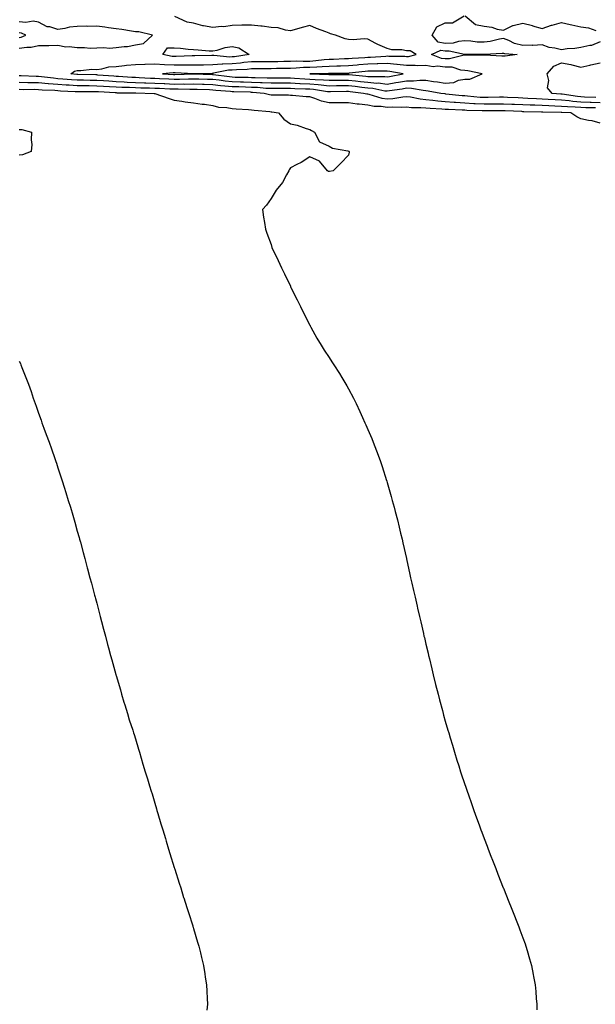
# Model space of a CAD drawing. Units: inches. Extents: x 889283 to 891923, y 7332218 to 7334858.
# Drawn here: x 890448 to 890745, y 7332722 to 7333230 of the extents above; entities that cross this region are included whole.
import ezdxf

# ---------------------------------------------------------------- set-up
doc = ezdxf.new("R2010")
doc.units = ezdxf.units.IN
doc.header["$MEASUREMENT"] = 0
doc.layers.add('Contour_88927332', color=7, linetype='Continuous', true_color=0xc82991)

msp = doc.modelspace()

# ---------------------------------------------------------------- linework, layer by layer
at = {"layer": 'Contour_88927332'}
for points in [[(890448.05, 7333215.18, 3331), (890451.91, 7333215.78, 3331), (890454.3, 7333215.67, 3331), (890458.05, 7333216.63, 3331), (890462.82, 7333216.7, 3331), (890463.31, 7333216.66, 3331), (890468.05, 7333216.73, 3331), (890472.05, 7333215.92, 3331), (890473.91, 7333216.06, 3331), (890478.05, 7333215.53, 3331), (890481.71, 7333215.58, 3331), (890484.66, 7333215.31, 3331), (890488.05, 7333215.37, 3331), (890491.7, 7333215.57, 3331), (890494.68, 7333215.29, 3331), (890498.05, 7333215.55, 3331), (890502.28, 7333216.15, 3331), (890503.91, 7333216.07, 3331), (890508.05, 7333217, 3331), (890512.25, 7333217.72, 3331), (890516.87, 7333221.92, 3331), (890509.79, 7333223.65, 3331), (890508.05, 7333223.61, 3331), (890506.04, 7333223.93, 3331), (890500.96, 7333224.83, 3331), (890498.05, 7333225.26, 3331), (890494.2, 7333225.77, 3331), (890492.18, 7333226.05, 3331), (890488.05, 7333226.59, 3331), (890483.5, 7333226.47, 3331), (890482.67, 7333226.54, 3331), (890478.05, 7333226.44, 3331), (890473.95, 7333226.02, 3331), (890471.54, 7333225.41, 3331), (890468.05, 7333224.94, 3331), (890463.8, 7333226.17, 3331), (890462.41, 7333226.28, 3331), (890458.05, 7333228.58, 3331), (890455.31, 7333229.18, 3331), (890451.51, 7333228.46, 3331), (890448.05, 7333228.84, 3331)], [(890748.05, 7333187.02, 3332), (890743.28, 7333187.15, 3332), (890742.79, 7333187.18, 3332), (890738.05, 7333187.32, 3332), (890733.82, 7333187.69, 3332), (890731.98, 7333187.99, 3332), (890728.05, 7333188.39, 3332), (890724.68, 7333188.55, 3332), (890721.16, 7333188.81, 3332), (890718.05, 7333188.97, 3332), (890715.2, 7333189.07, 3332), (890710.65, 7333189.32, 3332), (890708.05, 7333189.42, 3332), (890705.66, 7333189.53, 3332), (890700.14, 7333189.83, 3332), (890698.05, 7333189.93, 3332), (890696.04, 7333189.91, 3332), (890690.2, 7333189.77, 3332), (890688.05, 7333189.75, 3332), (890685.99, 7333189.86, 3332), (890679.5, 7333190.47, 3332), (890678.05, 7333190.56, 3332), (890676.78, 7333190.65, 3332), (890668.37, 7333191.59, 3332), (890668.05, 7333191.62, 3332), (890667.77, 7333191.64, 3332), (890665.77, 7333191.92, 3332), (890659.24, 7333193.11, 3332), (890658.05, 7333193.29, 3332), (890656.64, 7333193.33, 3332), (890650.6, 7333194.46, 3332), (890648.05, 7333194.52, 3332), (890645.82, 7333194.15, 3332), (890639.3, 7333193.17, 3332), (890638.05, 7333192.97, 3332), (890636.87, 7333193.11, 3332), (890630.57, 7333194.43, 3332), (890628.05, 7333194.66, 3332), (890624.96, 7333195.01, 3332), (890621.55, 7333195.42, 3332), (890618.05, 7333195.8, 3332), (890614.19, 7333195.78, 3332), (890611.87, 7333195.74, 3332), (890608.05, 7333195.71, 3332), (890603.88, 7333196.09, 3332), (890602.43, 7333196.3, 3332), (890598.05, 7333196.65, 3332), (890593.09, 7333196.88, 3332), (890593.01, 7333196.89, 3332), (890588.05, 7333197.13, 3332), (890578.05, 7333197.13, 3332), (890573.49, 7333197.35, 3332), (890572.6, 7333197.37, 3332), (890568.05, 7333197.58, 3332), (890563.84, 7333197.71, 3332), (890562.22, 7333197.75, 3332), (890558.05, 7333197.87, 3332), (890554.38, 7333198.25, 3332), (890551.3, 7333198.67, 3332), (890548.05, 7333199.02, 3332), (890545.23, 7333199.1, 3332), (890540.79, 7333199.18, 3332), (890538.05, 7333199.25, 3332), (890535.37, 7333199.23, 3332), (890530.88, 7333199.09, 3332), (890528.05, 7333199.07, 3332), (890525.33, 7333199.2, 3332), (890520.5, 7333199.47, 3332), (890518.05, 7333199.59, 3332), (890515.8, 7333199.67, 3332), (890509.97, 7333200, 3332), (890508.05, 7333200.07, 3332), (890506.28, 7333200.14, 3332), (890499.34, 7333200.63, 3332), (890498.05, 7333200.68, 3332), (890496.89, 7333200.76, 3332), (890488.6, 7333201.37, 3332), (890488.05, 7333201.4, 3332), (890487.54, 7333201.41, 3332), (890478.36, 7333201.61, 3332), (890478.05, 7333201.61, 3332), (890477.76, 7333201.63, 3332), (890474.69, 7333201.92, 3332), (890476.68, 7333203.3, 3332), (890478.05, 7333203.79, 3332), (890479.84, 7333203.71, 3332), (890485.6, 7333204.37, 3332), (890488.05, 7333204.29, 3332), (890490.71, 7333204.58, 3332), (890494.38, 7333205.59, 3332), (890498.05, 7333205.86, 3332), (890502.41, 7333206.28, 3332), (890503.47, 7333206.5, 3332), (890508.05, 7333206.85, 3332), (890512.96, 7333207.01, 3332), (890513.13, 7333207, 3332), (890518.05, 7333207.13, 3332), (890523.01, 7333206.88, 3332), (890523.08, 7333206.89, 3332), (890528.05, 7333206.71, 3332), (890532.78, 7333206.65, 3332), (890533.35, 7333206.62, 3332), (890538.05, 7333206.56, 3332), (890542.83, 7333206.7, 3332), (890543.26, 7333206.71, 3332), (890548.05, 7333206.85, 3332), (890552.83, 7333207.14, 3332), (890553.24, 7333207.11, 3332), (890558.05, 7333207.33, 3332), (890562.29, 7333207.68, 3332), (890564.07, 7333207.94, 3332), (890568.05, 7333208.32, 3332), (890571.64, 7333208.33, 3332), (890574.41, 7333208.28, 3332), (890578.05, 7333208.3, 3332), (890581.59, 7333208.38, 3332), (890584.66, 7333208.53, 3332), (890588.05, 7333208.61, 3332), (890591.28, 7333208.69, 3332), (890594.67, 7333208.54, 3332), (890598.05, 7333208.61, 3332), (890601.15, 7333208.82, 3332), (890605.45, 7333209.32, 3332), (890608.05, 7333209.51, 3332), (890610.4, 7333209.58, 3332), (890615.97, 7333209.84, 3332), (890618.05, 7333209.89, 3332), (890619.91, 7333210.06, 3332), (890626.54, 7333210.41, 3332), (890628.05, 7333210.54, 3332), (890629.39, 7333210.58, 3332), (890637.31, 7333211.17, 3332), (890638.05, 7333211.2, 3332), (890638.84, 7333211.12, 3332), (890647.2, 7333211.07, 3332), (890648.05, 7333210.97, 3332), (890648.98, 7333210.99, 3332), (890653.07, 7333211.92, 3332), (890649.98, 7333213.85, 3332), (890648.05, 7333213.94, 3332), (890645.55, 7333214.42, 3332), (890640.44, 7333214.31, 3332), (890638.05, 7333215.1, 3332), (890633.28, 7333217.15, 3332), (890632.24, 7333217.73, 3332), (890628.05, 7333219.88, 3332), (890626.18, 7333220.05, 3332), (890620.45, 7333219.52, 3332), (890618.05, 7333219.68, 3332), (890616.27, 7333220.14, 3332), (890611.31, 7333221.92, 3332), (890608.73, 7333222.6, 3332), (890608.05, 7333222.96, 3332), (890606.35, 7333223.62, 3332), (890601.58, 7333225.45, 3332), (890598.05, 7333226.85, 3332), (890594.1, 7333225.87, 3332), (890591.17, 7333225.05, 3332), (890588.05, 7333224.22, 3332), (890585.45, 7333224.52, 3332), (890581.8, 7333225.67, 3332), (890578.05, 7333225.94, 3332), (890573.46, 7333226.51, 3332), (890572.73, 7333226.6, 3332), (890568.05, 7333227.19, 3332), (890563.16, 7333227.03, 3332), (890562.94, 7333227.03, 3332), (890558.05, 7333226.86, 3332), (890553.65, 7333226.32, 3332), (890552.51, 7333226.38, 3332), (890548.05, 7333225.97, 3332), (890543.16, 7333226.81, 3332), (890542.94, 7333226.81, 3332), (890538.05, 7333228.08, 3332), (890534.82, 7333228.69, 3332), (890528.33, 7333231.64, 3332)], [(890748.05, 7333218.51, 3333), (890743.44, 7333216.53, 3333), (890742.71, 7333216.58, 3333), (890738.05, 7333215.6, 3333), (890734.85, 7333215.12, 3333), (890730.96, 7333214.83, 3333), (890728.05, 7333214.44, 3333), (890724.66, 7333215.31, 3333), (890721.72, 7333215.59, 3333), (890718.05, 7333217.04, 3333), (890713.31, 7333216.66, 3333), (890712.89, 7333216.76, 3333), (890708.05, 7333216.55, 3333), (890703.75, 7333217.62, 3333), (890700.85, 7333219.12, 3333), (890698.05, 7333220.19, 3333), (890695.98, 7333219.85, 3333), (890691.28, 7333218.69, 3333), (890688.05, 7333218.25, 3333), (890684.55, 7333218.42, 3333), (890681.18, 7333218.79, 3333), (890678.05, 7333218.96, 3333), (890674.87, 7333218.74, 3333), (890672.14, 7333217.83, 3333), (890668.05, 7333217.68, 3333), (890664.44, 7333218.31, 3333), (890661.2, 7333221.92, 3333), (890663.68, 7333226.3, 3333), (890668.05, 7333228.35, 3333), (890671.67, 7333228.3, 3333), (890677.81, 7333231.92, 3333)], [(890678.26, 7333231.92, 3333), (890683.6, 7333227.47, 3333), (890688.05, 7333226.52, 3333), (890692.12, 7333226, 3333), (890694.9, 7333225.06, 3333), (890698.05, 7333224.48, 3333), (890702.98, 7333226.85, 3333), (890703.06, 7333226.91, 3333), (890708.05, 7333228.12, 3333), (890713, 7333226.88, 3333), (890713.14, 7333226.83, 3333), (890718.05, 7333225.41, 3333), (890722.9, 7333227.07, 3333), (890723.26, 7333227.13, 3333), (890728.05, 7333228.41, 3333), (890732.53, 7333227.45, 3333), (890733.36, 7333227.24, 3333), (890738.05, 7333226.31, 3333), (890741.92, 7333225.79, 3333), (890745.68, 7333224.29, 3333)], [(890448.05, 7333220.72, 3330), (890449.09, 7333220.88, 3330), (890451.48, 7333221.92, 3330), (890449.16, 7333223.03, 3330), (890448.05, 7333223.15, 3330)], [(890745.83, 7333189.7, 3333), (890739.95, 7333190.02, 3333), (890738.05, 7333190.07, 3333), (890736.36, 7333190.23, 3333), (890728.44, 7333191.53, 3333), (890728.05, 7333191.57, 3333), (890727.71, 7333191.58, 3333), (890723.24, 7333191.92, 3333), (890720.82, 7333194.69, 3333), (890721.47, 7333198.5, 3333), (890720.62, 7333201.92, 3333), (890724.06, 7333205.91, 3333), (890728.05, 7333207.73, 3333), (890732.87, 7333206.73, 3333), (890733.41, 7333206.56, 3333), (890738.05, 7333205.4, 3333), (890742.63, 7333206.5, 3333), (890743.25, 7333206.71, 3333), (890748.05, 7333207.6, 3333)], [(890745.5, 7333184.47, 3331), (890740.62, 7333184.48, 3331), (890738.05, 7333184.56, 3331), (890735.15, 7333184.82, 3331), (890731.05, 7333184.91, 3331), (890728.05, 7333185.22, 3331), (890724.59, 7333185.38, 3331), (890721.57, 7333185.44, 3331), (890718.05, 7333185.61, 3331), (890714.22, 7333185.75, 3331), (890711.92, 7333185.79, 3331), (890708.05, 7333185.94, 3331), (890703.83, 7333186.14, 3331), (890702.33, 7333186.2, 3331), (890698.05, 7333186.41, 3331), (890693.61, 7333186.36, 3331), (890692.5, 7333186.36, 3331), (890688.05, 7333186.32, 3331), (890683.4, 7333186.57, 3331), (890682.72, 7333186.59, 3331), (890678.05, 7333186.86, 3331), (890673.33, 7333187.2, 3331), (890672.7, 7333187.27, 3331), (890668.05, 7333187.63, 3331), (890664.1, 7333187.97, 3331), (890661.67, 7333188.31, 3331), (890658.05, 7333188.64, 3331), (890655.06, 7333188.93, 3331), (890650.03, 7333189.95, 3331), (890648.05, 7333190.17, 3331), (890646.15, 7333190.02, 3331), (890640.92, 7333189.05, 3331), (890638.05, 7333188.86, 3331), (890635.38, 7333189.25, 3331), (890628.67, 7333191.3, 3331), (890628.05, 7333191.42, 3331), (890627.6, 7333191.47, 3331), (890625.86, 7333191.92, 3331), (890618.9, 7333192.77, 3331), (890618.05, 7333192.86, 3331), (890617.11, 7333192.86, 3331), (890608.85, 7333192.72, 3331), (890608.05, 7333192.72, 3331), (890607.17, 7333192.79, 3331), (890599.99, 7333193.86, 3331), (890598.05, 7333194.02, 3331), (890595.85, 7333194.12, 3331), (890590.39, 7333194.26, 3331), (890588.05, 7333194.37, 3331), (890585.6, 7333194.37, 3331), (890580.51, 7333194.38, 3331), (890578.05, 7333194.38, 3331), (890575.46, 7333194.51, 3331), (890571, 7333194.87, 3331), (890568.05, 7333195.02, 3331), (890564.86, 7333195.11, 3331), (890561.36, 7333195.23, 3331), (890558.05, 7333195.32, 3331), (890554.25, 7333195.71, 3331), (890552.02, 7333195.88, 3331), (890548.05, 7333196.32, 3331), (890543.54, 7333196.44, 3331), (890542.6, 7333196.47, 3331), (890538.05, 7333196.58, 3331), (890533.41, 7333196.56, 3331), (890532.71, 7333196.58, 3331), (890528.05, 7333196.56, 3331), (890523.18, 7333196.79, 3331), (890522.93, 7333196.8, 3331), (890518.05, 7333197.03, 3331), (890513.34, 7333197.21, 3331), (890512.73, 7333197.24, 3331), (890508.05, 7333197.42, 3331), (890503.73, 7333197.6, 3331), (890502.27, 7333197.7, 3331), (890498.05, 7333197.88, 3331), (890494.26, 7333198.13, 3331), (890491.65, 7333198.32, 3331), (890488.05, 7333198.56, 3331), (890484.72, 7333198.59, 3331), (890481.3, 7333198.67, 3331), (890478.05, 7333198.71, 3331), (890475.04, 7333198.91, 3331), (890470.65, 7333199.32, 3331), (890468.05, 7333199.5, 3331), (890465.81, 7333199.68, 3331), (890459.48, 7333200.49, 3331), (890458.05, 7333200.62, 3331), (890456.77, 7333200.64, 3331), (890449.04, 7333200.93, 3331), (890448.05, 7333200.95, 3331)], [(890748.05, 7333176.54, 3330), (890743.9, 7333177.76, 3330), (890742.05, 7333177.92, 3330), (890738.05, 7333178.76, 3330), (890735.94, 7333179.81, 3330), (890732.85, 7333181.92, 3330), (890728.16, 7333182.03, 3330), (890728.05, 7333182.04, 3330), (890727.92, 7333182.05, 3330), (890718.37, 7333182.24, 3330), (890718.05, 7333182.25, 3330), (890717.7, 7333182.27, 3330), (890708.57, 7333182.44, 3330), (890708.05, 7333182.46, 3330), (890707.48, 7333182.49, 3330), (890698.97, 7333182.84, 3330), (890698.05, 7333182.89, 3330), (890697.1, 7333182.87, 3330), (890689.03, 7333182.9, 3330), (890688.05, 7333182.89, 3330), (890687.02, 7333182.95, 3330), (890679.23, 7333183.1, 3330), (890678.05, 7333183.17, 3330), (890676.7, 7333183.26, 3330), (890669.65, 7333183.52, 3330), (890668.05, 7333183.64, 3330), (890666.17, 7333183.8, 3330), (890660.18, 7333184.04, 3330), (890658.05, 7333184.24, 3330), (890655.48, 7333184.49, 3330), (890650.65, 7333184.52, 3330), (890648.05, 7333184.83, 3330), (890645.36, 7333184.61, 3330), (890640.94, 7333184.82, 3330), (890638.05, 7333184.63, 3330), (890634.87, 7333185.09, 3330), (890631.33, 7333185.2, 3330), (890628.05, 7333185.83, 3330), (890623.6, 7333186.37, 3330), (890622.52, 7333186.39, 3330), (890618.05, 7333187.09, 3330), (890613.24, 7333187.11, 3330), (890612.88, 7333187.09, 3330), (890608.05, 7333187.11, 3330), (890604.05, 7333187.93, 3330), (890600.67, 7333189.3, 3330), (890598.05, 7333190.05, 3330), (890596.28, 7333190.14, 3330), (890589.19, 7333190.78, 3330), (890588.05, 7333190.84, 3330), (890587.05, 7333190.92, 3330), (890579.03, 7333190.93, 3330), (890578.05, 7333191, 3330), (890577.26, 7333191.13, 3330), (890574.59, 7333191.92, 3330), (890568.55, 7333192.42, 3330), (890568.05, 7333192.44, 3330), (890567.51, 7333192.46, 3330), (890558.89, 7333192.76, 3330), (890558.05, 7333192.78, 3330), (890557.09, 7333192.88, 3330), (890549.58, 7333193.45, 3330), (890548.05, 7333193.62, 3330), (890546.31, 7333193.66, 3330), (890539.99, 7333193.86, 3330), (890538.05, 7333193.91, 3330), (890536.07, 7333193.9, 3330), (890530.19, 7333194.06, 3330), (890528.05, 7333194.05, 3330), (890525.82, 7333194.15, 3330), (890520.48, 7333194.36, 3330), (890518.05, 7333194.47, 3330), (890515.4, 7333194.57, 3330), (890510.8, 7333194.67, 3330), (890508.05, 7333194.78, 3330), (890505.07, 7333194.9, 3330), (890501.08, 7333194.95, 3330), (890498.05, 7333195.08, 3330), (890494.67, 7333195.3, 3330), (890491.61, 7333195.47, 3330), (890488.05, 7333195.71, 3330), (890484.22, 7333195.75, 3330), (890481.88, 7333195.75, 3330), (890478.05, 7333195.8, 3330), (890473.9, 7333196.08, 3330), (890472.27, 7333196.14, 3330), (890468.05, 7333196.44, 3330), (890463.12, 7333196.85, 3330), (890462.98, 7333196.86, 3330), (890458.05, 7333197.3, 3330), (890453.5, 7333197.37, 3330), (890452.57, 7333197.4, 3330), (890448.05, 7333197.48, 3330)], [(890448.05, 7333194.01, 3329), (890450.1, 7333193.97, 3329), (890455.96, 7333194.01, 3329), (890458.05, 7333193.98, 3329), (890459.94, 7333193.8, 3329), (890466.45, 7333193.52, 3329), (890468.05, 7333193.38, 3329), (890469.42, 7333193.29, 3329), (890477.01, 7333192.96, 3329), (890478.05, 7333192.89, 3329), (890479.01, 7333192.88, 3329), (890487.1, 7333192.88, 3329), (890488.05, 7333192.86, 3329), (890488.94, 7333192.8, 3329), (890497.66, 7333192.31, 3329), (890498.05, 7333192.28, 3329), (890498.4, 7333192.27, 3329), (890507.84, 7333192.13, 3329), (890508.05, 7333192.13, 3329), (890508.25, 7333192.12, 3329), (890517.69, 7333191.92, 3329), (890517.91, 7333191.77, 3329), (890518.05, 7333191.85, 3329), (890518.15, 7333191.81, 3329), (890525.4, 7333189.27, 3329), (890528.05, 7333188.48, 3329), (890532.05, 7333187.93, 3329), (890533.7, 7333187.57, 3329), (890538.05, 7333187.07, 3329), (890542.5, 7333186.36, 3329), (890543.71, 7333186.26, 3329), (890548.05, 7333185.65, 3329), (890550.98, 7333184.85, 3329), (890555.31, 7333184.66, 3329), (890558.05, 7333184.14, 3329), (890560.06, 7333183.93, 3329), (890566.36, 7333183.61, 3329), (890568.05, 7333183.45, 3329), (890569.31, 7333183.18, 3329), (890577.43, 7333182.54, 3329), (890578.05, 7333182.43, 3329), (890578.53, 7333182.4, 3329), (890581.92, 7333181.92, 3329), (890584.66, 7333178.53, 3329), (890588.05, 7333176.22, 3329), (890591.56, 7333175.43, 3329), (890596.18, 7333173.79, 3329), (890598.05, 7333173.26, 3329), (890598.89, 7333172.76, 3329), (890600.58, 7333171.92, 3329), (890603.1, 7333166.96, 3329), (890608.05, 7333164.75, 3329), (890609.75, 7333163.62, 3329), (890617.69, 7333162.28, 3329), (890618.05, 7333162.15, 3329), (890618.22, 7333162.09, 3329), (890618.42, 7333161.92, 3329), (890618.38, 7333161.59, 3329), (890618.05, 7333159.95, 3329), (890614.15, 7333155.82, 3329), (890610.14, 7333151.92, 3329), (890608.29, 7333151.68, 3329), (890608.05, 7333151.63, 3329), (890607.8, 7333151.67, 3329), (890607.27, 7333151.92, 3329), (890603.05, 7333156.92, 3329), (890598.05, 7333159.13, 3329), (890593.64, 7333156.33, 3329), (890591.33, 7333155.2, 3329), (890588.05, 7333153.46, 3329), (890587.48, 7333152.49, 3329), (890587.19, 7333151.92, 3329), (890586.03, 7333149.9, 3329), (890584.07, 7333145.89, 3329), (890580.64, 7333141.92, 3329), (890579.74, 7333140.23, 3329), (890578.05, 7333137.68, 3329), (890575.65, 7333134.31, 3329), (890573.6, 7333131.92, 3329), (890574.22, 7333128.1, 3329), (890574.61, 7333125.36, 3329), (890575.14, 7333121.92, 3329), (890575.97, 7333119.84, 3329), (890578.05, 7333113.9, 3329), (890578.56, 7333112.43, 3329), (890578.73, 7333111.92, 3329), (890579.35, 7333110.62, 3329), (890581.75, 7333105.62, 3329), (890583.53, 7333101.92, 3329), (890584.99, 7333098.86, 3329), (890588.05, 7333092.37, 3329), (890588.2, 7333092.07, 3329), (890588.28, 7333091.92, 3329), (890588.52, 7333091.45, 3329), (890591.54, 7333085.41, 3329), (890593.33, 7333081.92, 3329), (890594.86, 7333078.73, 3329), (890598.05, 7333072.4, 3329), (890598.22, 7333072.09, 3329), (890598.31, 7333071.92, 3329), (890598.65, 7333071.32, 3329), (890601.79, 7333065.66, 3329), (890603.96, 7333061.92, 3329), (890605.56, 7333059.43, 3329), (890608.05, 7333055.58, 3329), (890609.54, 7333053.41, 3329), (890610.55, 7333051.92, 3329), (890613.46, 7333047.33, 3329), (890614.68, 7333045.29, 3329), (890616.71, 7333041.92, 3329), (890617.18, 7333041.05, 3329), (890618.05, 7333039.4, 3329), (890620.7, 7333034.58, 3329), (890622.05, 7333031.92, 3329), (890623.94, 7333027.81, 3329), (890625.31, 7333024.66, 3329), (890626.52, 7333021.92, 3329), (890627, 7333020.87, 3329), (890628.05, 7333018.45, 3329), (890630.05, 7333013.92, 3329), (890630.88, 7333011.92, 3329), (890632.56, 7333007.41, 3329), (890632.83, 7333006.7, 3329), (890634.59, 7333001.92, 3329), (890635.45, 7332999.32, 3329), (890637.73, 7332992.24, 3329), (890637.84, 7332991.92, 3329), (890637.89, 7332991.76, 3329), (890638.05, 7332991.2, 3329), (890640.12, 7332983.99, 3329), (890640.67, 7332981.92, 3329), (890641.65, 7332978.33, 3329), (890642.24, 7332976.11, 3329), (890643.34, 7332971.92, 3329), (890644.23, 7332968.11, 3329), (890644.96, 7332965.01, 3329), (890645.71, 7332961.92, 3329), (890646.16, 7332960.03, 3329), (890648, 7332951.97, 3329), (890648.01, 7332951.92, 3329), (890648.02, 7332951.89, 3329), (890648.05, 7332951.73, 3329), (890649.77, 7332943.64, 3329), (890650.15, 7332941.92, 3329), (890650.76, 7332939.21, 3329), (890651.6, 7332935.47, 3329), (890652.41, 7332931.92, 3329), (890653.45, 7332927.32, 3329), (890653.68, 7332926.29, 3329), (890654.7, 7332921.92, 3329), (890655.34, 7332919.21, 3329), (890656.73, 7332913.23, 3329), (890657.04, 7332911.92, 3329), (890657.23, 7332911.1, 3329), (890658.05, 7332907.68, 3329), (890659.17, 7332903.04, 3329), (890659.43, 7332901.92, 3329), (890659.86, 7332900.11, 3329), (890661.06, 7332894.93, 3329), (890661.76, 7332891.92, 3329), (890663, 7332886.97, 3329), (890663.02, 7332886.89, 3329), (890664.28, 7332881.92, 3329), (890665.06, 7332878.93, 3329), (890666.53, 7332873.44, 3329), (890666.93, 7332871.92, 3329), (890667.19, 7332871.06, 3329), (890668.05, 7332868.06, 3329), (890669.43, 7332863.3, 3329), (890669.83, 7332861.92, 3329), (890670.58, 7332859.39, 3329), (890671.7, 7332855.57, 3329), (890672.78, 7332851.92, 3329), (890674.03, 7332847.9, 3329), (890674.94, 7332845.03, 3329), (890675.93, 7332841.92, 3329), (890676.47, 7332840.34, 3329), (890678.98, 7332832.85, 3329), (890679.29, 7332831.92, 3329), (890679.97, 7332830, 3329), (890681.58, 7332825.45, 3329), (890682.82, 7332821.92, 3329), (890684.19, 7332818.05, 3329), (890685.45, 7332814.52, 3329), (890686.38, 7332811.92, 3329), (890686.85, 7332810.71, 3329), (890688.05, 7332807.53, 3329), (890689.61, 7332803.47, 3329), (890690.19, 7332801.92, 3329), (890691.59, 7332798.38, 3329), (890692.41, 7332796.28, 3329), (890694.09, 7332791.92, 3329), (890695.22, 7332789.08, 3329), (890697.98, 7332781.99, 3329), (890698.02, 7332781.89, 3329), (890698.05, 7332781.81, 3329), (890700.87, 7332774.74, 3329), (890702.01, 7332771.92, 3329), (890703.73, 7332767.6, 3329), (890704.62, 7332765.35, 3329), (890705.98, 7332761.92, 3329), (890706.53, 7332760.4, 3329), (890708.05, 7332756.21, 3329), (890709.2, 7332753.07, 3329), (890709.61, 7332751.92, 3329), (890710.27, 7332749.7, 3329), (890711.55, 7332745.42, 3329), (890712.58, 7332741.92, 3329), (890713.45, 7332737.32, 3329), (890713.63, 7332736.34, 3329), (890714.44, 7332731.92, 3329), (890714.72, 7332728.59, 3329), (890714.99, 7332724.98, 3329), (890715.28, 7332721.92, 3329), (890715.21, 7332719.07, 3329)], [(890448.05, 7333173.19, 3328), (890449.46, 7333173.33, 3328), (890454.39, 7333171.92, 3328), (890454.15, 7333168.02, 3328), (890454.5, 7333165.47, 3328), (890454.17, 7333161.92, 3328), (890449.73, 7333160.24, 3328), (890448.05, 7333159.95, 3328)], [(890448.05, 7333053.75, 3328), (890448.64, 7333052.51, 3328), (890448.92, 7333051.92, 3328), (890449.47, 7333050.5, 3328), (890451.48, 7333045.35, 3328), (890452.82, 7333041.92, 3328), (890454.15, 7333038.02, 3328), (890455.3, 7333034.67, 3328), (890456.25, 7333031.92, 3328), (890456.72, 7333030.6, 3328), (890458.05, 7333026.86, 3328), (890459.35, 7333023.22, 3328), (890459.81, 7333021.92, 3328), (890460.77, 7333019.2, 3328), (890461.99, 7333015.86, 3328), (890463.44, 7333011.92, 3328), (890464.66, 7333008.53, 3328), (890466.42, 7333003.55, 3328), (890467, 7333001.92, 3328), (890467.26, 7333001.13, 3328), (890468.05, 7332998.75, 3328), (890469.73, 7332993.59, 3328), (890470.27, 7332991.92, 3328), (890471.27, 7332988.7, 3328), (890472.11, 7332985.97, 3328), (890473.39, 7332981.92, 3328), (890474.47, 7332978.34, 3328), (890475.69, 7332974.28, 3328), (890476.39, 7332971.92, 3328), (890476.75, 7332970.62, 3328), (890478.05, 7332966.06, 3328), (890478.96, 7332962.83, 3328), (890479.22, 7332961.92, 3328), (890479.66, 7332960.31, 3328), (890481.11, 7332954.98, 3328), (890481.99, 7332951.92, 3328), (890483.21, 7332947.08, 3328), (890483.33, 7332946.64, 3328), (890484.58, 7332941.92, 3328), (890485.31, 7332939.18, 3328), (890486.93, 7332933.04, 3328), (890487.22, 7332931.92, 3328), (890487.39, 7332931.26, 3328), (890488.05, 7332928.8, 3328), (890489.51, 7332923.38, 3328), (890489.89, 7332921.92, 3328), (890490.52, 7332919.45, 3328), (890491.56, 7332915.43, 3328), (890492.52, 7332911.92, 3328), (890493.68, 7332907.55, 3328), (890494.14, 7332905.83, 3328), (890495.18, 7332901.92, 3328), (890495.81, 7332899.68, 3328), (890497.93, 7332892.04, 3328), (890497.96, 7332891.92, 3328), (890497.98, 7332891.86, 3328), (890498.05, 7332891.64, 3328), (890500.28, 7332884.15, 3328), (890500.91, 7332881.92, 3328), (890502.11, 7332877.86, 3328), (890502.54, 7332876.41, 3328), (890503.88, 7332871.92, 3328), (890504.89, 7332868.76, 3328), (890506.63, 7332863.34, 3328), (890507.09, 7332861.92, 3328), (890507.32, 7332861.19, 3328), (890508.05, 7332858.81, 3328), (890509.64, 7332853.51, 3328), (890510.12, 7332851.92, 3328), (890511.02, 7332848.96, 3328), (890511.96, 7332845.83, 3328), (890513.13, 7332841.92, 3328), (890514.29, 7332838.16, 3328), (890515.38, 7332834.6, 3328), (890516.19, 7332831.92, 3328), (890516.62, 7332830.49, 3328), (890518.05, 7332825.7, 3328), (890518.91, 7332822.78, 3328), (890519.16, 7332821.92, 3328), (890519.64, 7332820.33, 3328), (890521.22, 7332815.09, 3328), (890522.16, 7332811.92, 3328), (890523.54, 7332807.4, 3328), (890523.95, 7332806.02, 3328), (890525.15, 7332801.92, 3328), (890525.84, 7332799.71, 3328), (890528.05, 7332792.56, 3328), (890528.2, 7332792.07, 3328), (890528.25, 7332791.92, 3328), (890528.34, 7332791.63, 3328), (890530.59, 7332784.46, 3328), (890531.41, 7332781.92, 3328), (890532.94, 7332777.04, 3328), (890532.99, 7332776.86, 3328), (890534.6, 7332771.92, 3328), (890535.41, 7332769.28, 3328), (890537.64, 7332762.33, 3328), (890537.77, 7332761.92, 3328), (890537.84, 7332761.71, 3328), (890538.05, 7332760.97, 3328), (890540.13, 7332754, 3328), (890540.74, 7332751.92, 3328), (890541.58, 7332748.39, 3328), (890542.14, 7332746.01, 3328), (890543.15, 7332741.92, 3328), (890543.82, 7332737.69, 3328), (890544.12, 7332735.85, 3328), (890544.72, 7332731.92, 3328), (890544.86, 7332728.73, 3328), (890545.05, 7332724.92, 3328), (890545.19, 7332721.92, 3328), (890544.94, 7332718.81, 3328)]]:
    msp.add_polyline3d(points, dxfattribs=at)
for points in [[(890558.05, 7333210.72, 3331), (890556.79, 7333210.66, 3331), (890548.5, 7333211.47, 3331), (890548.05, 7333211.44, 3331), (890547.56, 7333211.43, 3331), (890538.75, 7333211.22, 3331), (890538.05, 7333211.2, 3331), (890537.33, 7333211.21, 3331), (890529.05, 7333210.92, 3331), (890528.05, 7333210.93, 3331), (890527.1, 7333210.97, 3331), (890522.12, 7333211.92, 3331), (890524.56, 7333215.41, 3331), (890528.05, 7333215.38, 3331), (890531.3, 7333215.17, 3331), (890535.28, 7333214.69, 3331), (890538.05, 7333214.5, 3331), (890540.52, 7333214.39, 3331), (890546.08, 7333213.89, 3331), (890548.05, 7333213.8, 3331), (890550.33, 7333214.21, 3331), (890554.34, 7333215.63, 3331), (890558.05, 7333216.06, 3331), (890561.48, 7333215.35, 3331), (890566.83, 7333211.92, 3331), (890559.16, 7333210.81, 3331)], [(890698.05, 7333211.07, 3332), (890697.17, 7333211.04, 3332), (890688.38, 7333211.59, 3332), (890688.05, 7333211.58, 3332), (890687.75, 7333211.62, 3332), (890678.3, 7333211.67, 3332), (890678.05, 7333211.7, 3332), (890677.84, 7333211.71, 3332), (890670.28, 7333209.69, 3332), (890668.05, 7333209.75, 3332), (890666.08, 7333209.95, 3332), (890660.87, 7333211.92, 3332), (890665.7, 7333214.27, 3332), (890668.05, 7333213.86, 3332), (890670.07, 7333213.94, 3332), (890677.87, 7333212.1, 3332), (890678.05, 7333212.12, 3332), (890678.23, 7333212.11, 3332), (890687.83, 7333212.14, 3332), (890688.05, 7333212.13, 3332), (890688.29, 7333212.16, 3332), (890697.37, 7333212.6, 3332), (890698.05, 7333212.71, 3332), (890698.62, 7333212.49, 3332), (890705.17, 7333211.92, 3332), (890698.93, 7333211.04, 3332)], [(890678.05, 7333199.22, 3333), (890680.75, 7333199.22, 3333), (890687.01, 7333201.92, 3333), (890679.72, 7333203.59, 3333), (890678.05, 7333203.77, 3333), (890676.11, 7333203.86, 3333), (890671.51, 7333205.39, 3333), (890668.05, 7333205.47, 3333), (890664.09, 7333205.88, 3333), (890661.74, 7333205.61, 3333), (890658.05, 7333206.24, 3333), (890653.87, 7333206.1, 3333), (890652.48, 7333206.35, 3333), (890648.05, 7333206.25, 3333), (890643.17, 7333206.79, 3333), (890642.97, 7333206.84, 3333), (890638.05, 7333207.29, 3333), (890633.26, 7333207.13, 3333), (890632.87, 7333207.1, 3333), (890628.05, 7333206.95, 3333), (890623.4, 7333206.57, 3333), (890622.61, 7333206.48, 3333), (890618.05, 7333206.08, 3333), (890614.01, 7333205.96, 3333), (890612.08, 7333205.95, 3333), (890608.05, 7333205.85, 3333), (890604.4, 7333205.58, 3333), (890601.64, 7333205.51, 3333), (890598.05, 7333205.26, 3333), (890594.77, 7333205.2, 3333), (890590.97, 7333204.84, 3333), (890588.05, 7333204.77, 3333), (890585.27, 7333204.7, 3333), (890580.83, 7333204.7, 3333), (890578.05, 7333204.64, 3333), (890575.34, 7333204.63, 3333), (890570.66, 7333204.53, 3333), (890568.05, 7333204.52, 3333), (890565.67, 7333204.3, 3333), (890560.25, 7333204.12, 3333), (890558.05, 7333203.94, 3333), (890556.12, 7333203.85, 3333), (890548.4, 7333202.27, 3333), (890548.05, 7333202.25, 3333), (890547.73, 7333202.24, 3333), (890538.06, 7333201.92, 3333), (890528.6, 7333202.47, 3333), (890528.05, 7333202.48, 3333), (890527.47, 7333202.5, 3333), (890522.02, 7333201.92, 3333), (890527.73, 7333201.6, 3333), (890528.05, 7333201.59, 3333), (890528.38, 7333201.59, 3333), (890538.05, 7333201.92, 3333), (890547.86, 7333201.73, 3333), (890548.05, 7333201.73, 3333), (890548.27, 7333201.71, 3333), (890556.68, 7333200.55, 3333), (890558.05, 7333200.41, 3333), (890559.61, 7333200.36, 3333), (890566.34, 7333200.21, 3333), (890568.05, 7333200.16, 3333), (890569.9, 7333200.07, 3333), (890576.1, 7333199.98, 3333), (890578.05, 7333199.88, 3333), (890580.09, 7333199.87, 3333), (890586.01, 7333199.88, 3333), (890588.05, 7333199.88, 3333), (890590.2, 7333199.77, 3333), (890595.53, 7333199.4, 3333), (890598.05, 7333199.28, 3333), (890600.91, 7333199.06, 3333), (890605.11, 7333198.98, 3333), (890608.05, 7333198.71, 3333), (890611.24, 7333198.73, 3333), (890614.84, 7333198.71, 3333), (890618.05, 7333198.73, 3333), (890621.62, 7333198.35, 3333), (890624.23, 7333198.1, 3333), (890628.05, 7333197.68, 3333), (890632.71, 7333197.26, 3333), (890633.4, 7333197.27, 3333), (890638.05, 7333196.74, 3333), (890642.51, 7333197.46, 3333), (890643.81, 7333197.68, 3333), (890648.05, 7333198.38, 3333), (890651.67, 7333198.3, 3333), (890654.88, 7333198.75, 3333), (890658.05, 7333198.65, 3333), (890661.88, 7333198.09, 3333), (890663.96, 7333197.83, 3333), (890668.05, 7333197.19, 3333), (890672.41, 7333197.56, 3333), (890674.78, 7333198.65, 3333)], [(890638.05, 7333200.51, 3334), (890639.26, 7333200.7, 3334), (890646.24, 7333201.92, 3334), (890639.39, 7333203.26, 3334), (890638.05, 7333203.38, 3334), (890636.64, 7333203.34, 3334), (890629.55, 7333203.42, 3334), (890628.05, 7333203.37, 3334), (890626.71, 7333203.26, 3334), (890618.41, 7333202.28, 3334), (890618.05, 7333202.25, 3334), (890617.73, 7333202.24, 3334), (890608.32, 7333202.18, 3334), (890608.05, 7333202.18, 3334), (890607.81, 7333202.16, 3334), (890598.05, 7333201.92, 3334), (890598.02, 7333201.92, 3334), (890598.05, 7333201.92, 3334), (890607.86, 7333201.72, 3334), (890608.05, 7333201.71, 3334), (890608.26, 7333201.71, 3334), (890617.79, 7333201.67, 3334), (890618.05, 7333201.67, 3334), (890618.34, 7333201.64, 3334), (890626.95, 7333200.82, 3334), (890628.05, 7333200.7, 3334), (890629.4, 7333200.58, 3334), (890636.78, 7333200.66, 3334)]]:
    msp.add_polyline3d(points, close=True, dxfattribs=at)

doc.saveas('drawing.dxf')
